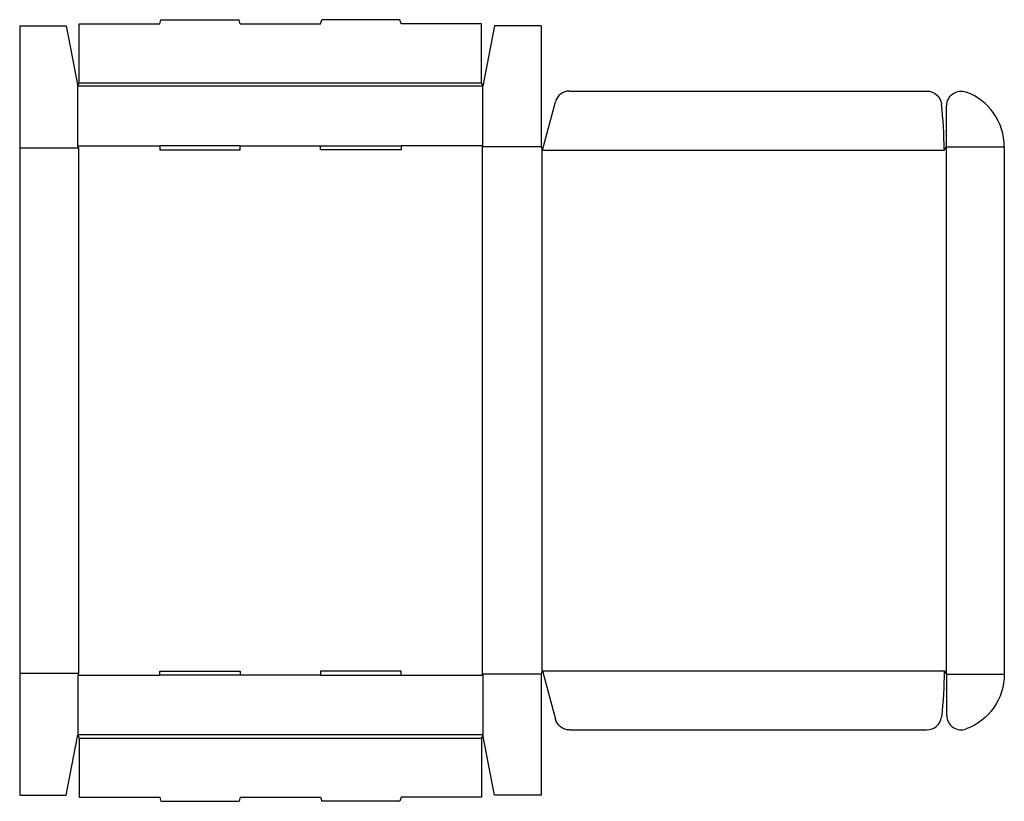
# Model space of a CAD drawing. Extents: x 0 to 21.1, y -0.1 to 16.6.
import ezdxf

# ---------------------------------------------------------------- set-up
doc = ezdxf.new("R2010")
doc.units = 0
doc.header["$MEASUREMENT"] = 0
doc.layers.add('CREASE', color=7, linetype='CONTINUOUS')
doc.layers.add('THRU-CUT', color=7, linetype='CONTINUOUS')

msp = doc.modelspace()

# ---------------------------------------------------------------- linework, layer by layer
at = {"layer": 'CREASE', "color": 3}
for p, q in [((1.278, 15.267), (9.903, 15.267)), ((9.931, 15.197), (1.25, 15.197)), ((0, 13.877), (1.264, 13.877)), ((1.25, 13.919), (3.003, 13.919)), ((1.264, 13.877), (1.264, 2.612)), ((4.728, 13.919), (6.453, 13.919)), ((9.931, 13.919), (8.178, 13.919)), ((9.917, 13.898), (9.917, 2.591)), ((11.181, 13.898), (9.917, 13.898)), ((11.195, 13.863), (11.195, 2.626)), ((11.209, 13.828), (19.82, 13.828)), ((19.862, 13.88), (19.862, 2.609)), ((19.876, 13.898), (21.112, 13.898)), ((0, 2.612), (1.264, 2.612)), ((1.25, 2.57), (3.003, 2.57)), ((6.453, 2.57), (4.728, 2.57)), ((8.178, 2.57), (9.931, 2.57)), ((11.181, 2.591), (9.917, 2.591)), ((11.209, 2.661), (19.82, 2.661)), ((19.876, 2.591), (21.112, 2.591)), ((9.931, 1.292), (1.25, 1.292)), ((1.278, 1.222), (9.903, 1.222))]:
    msp.add_line(p, q, dxfattribs=at)
at = {"layer": 'THRU-CUT', "color": 5}
for p, q in [((0, 16.489), (0, 0)), ((0, 16.489), (1, 16.489)), ((1, 16.489), (1.25, 15.197)), ((1.278, 16.531), (3.003, 16.531)), ((1.278, 15.267), (1.278, 16.531)), ((3.003, 16.531), (3.027, 16.622)), ((3.027, 16.622), (4.704, 16.622)), ((4.728, 16.531), (4.704, 16.622)), ((4.728, 16.531), (6.453, 16.531)), ((6.453, 16.531), (6.477, 16.622)), ((8.154, 16.622), (6.477, 16.622)), ((8.178, 16.531), (8.154, 16.622)), ((9.903, 16.531), (8.178, 16.531)), ((9.903, 15.267), (9.903, 16.531)), ((10.181, 16.489), (9.931, 15.197)), ((11.181, 16.489), (10.181, 16.489)), ((11.181, 16.489), (11.181, 13.898)), ((1.25, 15.197), (1.278, 15.267)), ((9.931, 15.197), (9.903, 15.267)), ((1.25, 13.919), (1.25, 15.197)), ((9.931, 13.919), (9.931, 15.197)), ((11.787, 15.092), (19.453, 15.092)), ((11.209, 13.828), (11.486, 14.86)), ((19.876, 13.898), (19.876, 14.777)), ((1.264, 13.877), (1.25, 13.919)), ((3.003, 13.919), (3.003, 13.835)), ((4.728, 13.919), (3.003, 13.919)), ((3.003, 13.835), (4.728, 13.835)), ((4.728, 13.835), (4.728, 13.919)), ((6.453, 13.835), (6.453, 13.919)), ((6.453, 13.919), (8.178, 13.919)), ((8.178, 13.835), (6.453, 13.835)), ((8.178, 13.919), (8.178, 13.835)), ((9.917, 13.898), (9.931, 13.919)), ((11.181, 13.898), (11.209, 13.828)), ((19.82, 13.828), (19.876, 13.898)), ((21.112, 13.898), (21.112, 2.591)), ((1.264, 2.612), (1.25, 2.57)), ((1.25, 2.57), (1.25, 1.292)), ((3.003, 2.57), (3.003, 2.654)), ((3.003, 2.654), (4.728, 2.654)), ((4.728, 2.57), (3.003, 2.57)), ((4.728, 2.654), (4.728, 2.57)), ((6.453, 2.654), (6.453, 2.57)), ((8.178, 2.654), (6.453, 2.654)), ((6.453, 2.57), (8.178, 2.57)), ((8.178, 2.57), (8.178, 2.654)), ((9.917, 2.591), (9.931, 2.57)), ((9.931, 2.57), (9.931, 1.292)), ((11.181, 2.591), (11.209, 2.661)), ((11.181, 2.591), (11.181, 0)), ((11.209, 2.661), (11.486, 1.629)), ((19.82, 2.661), (19.876, 2.591)), ((19.876, 2.591), (19.876, 1.712)), ((1, 0), (1.25, 1.292)), ((1.25, 1.292), (1.278, 1.222)), ((9.931, 1.292), (9.903, 1.222)), ((10.181, 0), (9.931, 1.292)), ((11.787, 1.397), (19.453, 1.397)), ((1.278, 1.222), (1.278, -0.042)), ((9.903, 1.222), (9.903, -0.042)), ((0, 0), (1, 0)), ((11.181, 0), (10.181, 0)), ((1.278, -0.042), (3.003, -0.042)), ((3.003, -0.042), (3.027, -0.132)), ((3.027, -0.132), (4.704, -0.132)), ((4.728, -0.042), (4.704, -0.132)), ((4.728, -0.042), (6.453, -0.042)), ((6.453, -0.042), (6.477, -0.132)), ((8.154, -0.132), (6.477, -0.132)), ((8.178, -0.042), (8.154, -0.132)), ((9.903, -0.042), (8.178, -0.042))]:
    msp.add_line(p, q, dxfattribs=at)
for centre, radius, start, end in [((11.787, 14.78), 0.312, 90, 165), ((19.862, 13.898), 1.25, 0, 69.6187), ((11.209, 13.828), 8.611, 0, 6.584), ((20.189, 1.712), 0.312, 180, 290.3813), ((19.453, 1.71), 0.312, 270, 353.416)]:
    msp.add_arc(centre, radius, start, end, dxfattribs=at)
at = {"layer": 'THRU-CUT', "color": 5, "extrusion": (0, 0, -1)}
for centre, radius, start, end in [((-19.453, 14.78), 0.312, 90, 173.416), ((-20.189, 14.777), 0.312, 0, 110.3813), ((-11.209, 2.661), 8.611, 180, 186.584), ((-19.862, 2.591), 1.25, 180, 249.6187), ((-11.787, 1.71), 0.312, 270, 345)]:
    msp.add_arc(centre, radius, start, end, dxfattribs=at)

doc.saveas('drawing.dxf')
